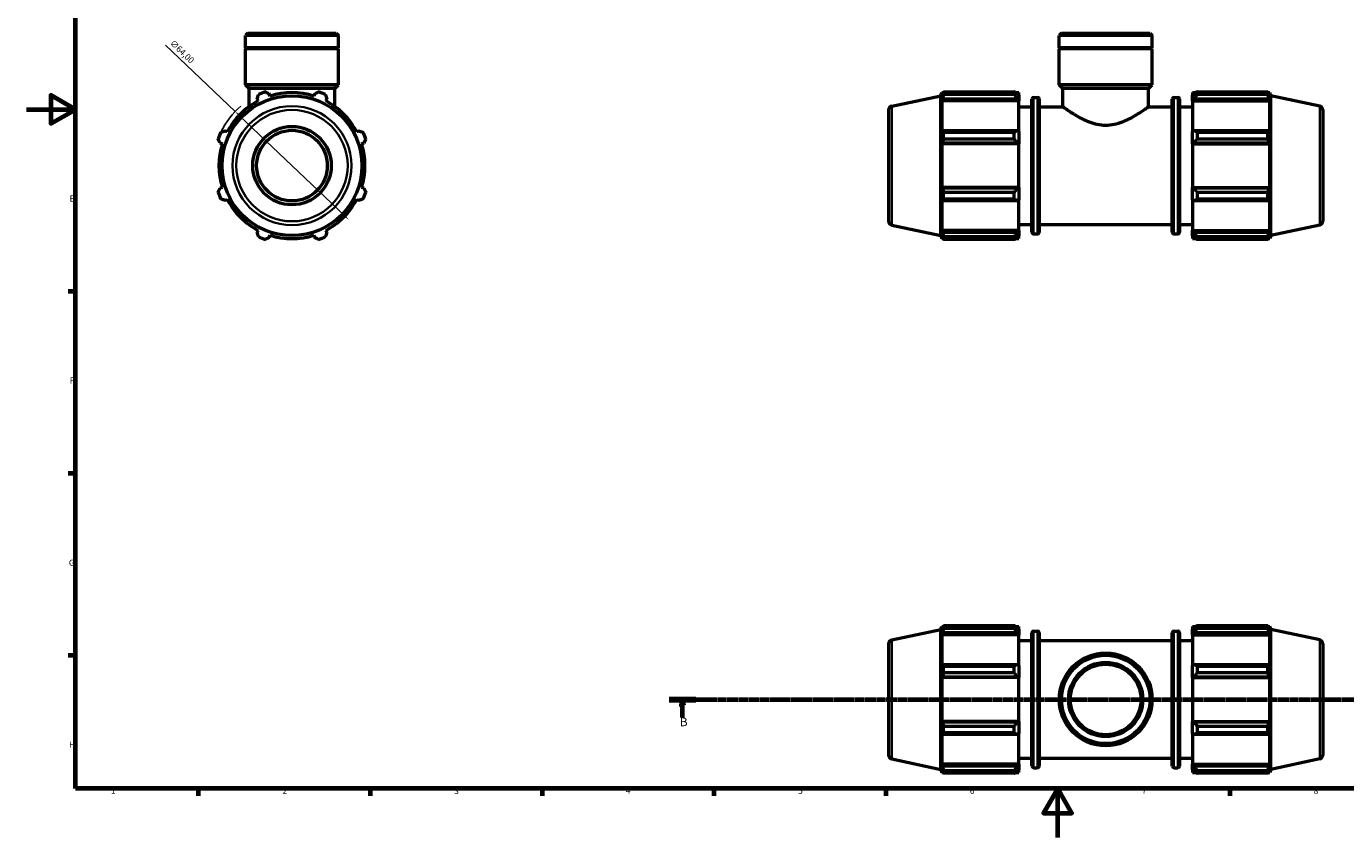
# Model space of a CAD drawing. Units: millimetres. Extents: x 0 to 931, y 0 to 945.
# Drawn here: x 0 to 538, y 0 to 331 of the extents above; entities that cross this region are included whole.
import ezdxf

# ---------------------------------------------------------------- set-up
doc = ezdxf.new("R2010")
doc.units = ezdxf.units.MM
doc.linetypes.add('CHAIN', pattern=[0.7087, 0.4724, -0.0591, 0.1181, -0.0591])
for name, color, linetype, lineweight in [('Border (ISO)', 7, 'Continuous', 70), ('Dimension (ISO)', 7, 'Continuous', 25), ('Section Line (ISO)', 7, 'CHAIN', 70), ('Visible (ISO)', 7, 'Continuous', 50), ('Visible Narrow (ISO)', 7, 'Continuous', 35)]:
    doc.layers.add(name, color=color, linetype=linetype, lineweight=lineweight)
doc.styles.add('Label Text (ISO)', font='tahoma.ttf')
doc.styles.add('Note Text (ISO)', font='tahoma.ttf')
doc.dimstyles.new('Default (ISO)', dxfattribs={"dimtxt": 2.5, "dimasz": 2.5, "dimexe": 3.175, "dimexo": 0, "dimgap": 0.762, "dimtad": 1, "dimrnd": 1e-08, "dimzin": 0, "dimtxsty": 'Note Text (ISO)', "dimcen": 0.09, "dimdle": 10, "dimclrd": 256, "dimclre": 256, "dimclrt": 256, "dimazin": 0, "dimtfac": 1.40208, "dimtmove": 0, "dimatfit": 3, "dimfxl": 1, "dimtolj": 1, "dimtzin": 0, "dimlwd": -1, "dimlwe": -1, "dimarcsym": 0})

# ---------------------------------------------------------------- blocks, each defined once
blk = doc.blocks.new('Borders Default Border')
at = {"layer": 'Border (ISO)'}
for p, q in [((20, 222.75), (17.1, 222.75)), ((20, 148.5), (17.1, 148.5)), ((20, 74.25), (17.1, 74.25)), ((70.08, 20), (70.08, 17.1)), ((140.17, 20), (140.17, 17.1)), ((210.25, 20), (210.25, 17.1)), ((280.33, 20), (280.33, 17.1)), ((350.42, 20), (350.42, 17.1)), ((490.58, 20), (490.58, 17.1))]:
    blk.add_line(p, q, dxfattribs=at)
at = {"layer": 'Border (ISO)', "flags": 128}
for points in [[(20, 20), (20, 574), (821, 574), (821, 20), (20, 20)], [(0, 297), (20, 297), (10, 302.77), (10, 291.23), (20, 297)], [(420.5, 0), (420.5, 20), (414.73, 10), (426.27, 10), (420.5, 20)]]:
    blk.add_lwpolyline(points, dxfattribs=at)
at = {"layer": 'Border (ISO)', "color": 232, "true_color": 0xca0064, "char_height": 2.5, "attachment_point": 7, "style": 'Note Text (ISO)'}
for s, insert in [('E', (17.64, 258.63)), ('F', (17.7, 184.38)), ('G', (17.31, 110.08)), ('H', (17.44, 35.88)), ('1', (34.48, 17.1)), ('2', (104.37, 17.1)), ('3', (174.43, 17.05)), ('4', (244.42, 17.1)), ('5', (314.64, 17.05)), ('6', (384.66, 17.05)), ('7', (454.77, 17.1)), ('8', (524.81, 17.04))]:
    blk.add_mtext(s, dxfattribs=dict(at, insert=insert))
blk = doc.blocks.new('2dTransSection0')
at = {"layer": 'Section Line (ISO)', "linetype": 'CHAIN'}
blk.add_line((262.02, 56.35), (720.06, 56.35), dxfattribs=at)
at = {"layer": 'Section Line (ISO)', "linetype": 'Continuous', "lineweight": 140}
for p, q in [((262.02, 56.35), (272.98, 56.35)), ((709.1, 56.35), (720.06, 56.35))]:
    blk.add_line(p, q, dxfattribs=at)
at = {"layer": 'Section Line (ISO)', "linetype": 'Continuous'}
for p, q in [((267.5, 56.35), (267, 53.85)), ((267, 53.85), (268, 53.85)), ((267.5, 53.85), (267.5, 56.35)), ((268, 53.85), (267.5, 56.35)), ((267.5, 48.93), (267.5, 53.85)), ((714.58, 56.35), (714.08, 53.85)), ((714.08, 53.85), (715.08, 53.85)), ((714.58, 53.85), (714.58, 56.35)), ((715.08, 53.85), (714.58, 56.35)), ((714.58, 48.93), (714.58, 53.85))]:
    blk.add_line(p, q, dxfattribs=at)
at = {"layer": 'Section Line (ISO)', "linetype": 'Continuous', "flags": 128}
for points in [[(268, 53.85), (267.5, 56.35), (267, 53.85), (268, 53.85)], [(715.08, 53.85), (714.58, 56.35), (714.08, 53.85), (715.08, 53.85)]]:
    blk.add_lwpolyline(points, dxfattribs=at)
at = {"layer": 'Section Line (ISO)'}
for points in [[(268, 53.85), (267.5, 56.35), (267, 53.85), (268, 53.85)], [(715.08, 53.85), (714.58, 56.35), (714.08, 53.85), (715.08, 53.85)]]:
    blk.add_solid(points, dxfattribs=at)
at = {"layer": 'Section Line (ISO)', "char_height": 3.5, "attachment_point": 7, "style": 'Label Text (ISO)'}
for insert in [(266.43, 44.35), (713.51, 44.35)]:
    blk.add_mtext('B', dxfattribs=dict(at, insert=insert))
blk = doc.blocks.new('*D14')
at = {"layer": 'Defpoints', "color": 0, "transparency": 16777216}
for p in [(85.13, 296.16), (131.43, 251.98)]:
    blk.add_point(p, dxfattribs=at)
at = {"layer": 'Dimension (ISO)', "transparency": 16777216}
for p, q in [((85.13, 296.16), (56.76, 323.23)), ((129.63, 253.71), (86.94, 294.44))]:
    blk.add_line(p, q, dxfattribs=at)
blk.add_arc((108.28, 274.07), 32, 130.6625, 154.792, dxfattribs=at)
for points in [[(87.22, 294.74), (86.65, 294.13), (85.13, 296.16)], [(129.91, 254.01), (129.34, 253.41), (131.43, 251.98)]]:
    blk.add_solid(points, dxfattribs=at)
at = {"layer": 'Dimension (ISO)', "color": 232, "true_color": 0xca0064, "transparency": 16777216, "insert": (60.05, 325.58), "char_height": 2.5, "attachment_point": 1, "rotation": 316.3473, "style": 'Note Text (ISO)'}
blk.add_mtext('\\A1;∅64,00', dxfattribs=at)

msp = doc.modelspace()

# ---------------------------------------------------------------- linework, layer by layer
at = {"layer": 'Visible (ISO)'}
for p, q in [((90.258, 328.072), (89.35, 327.163)), ((127.213, 327.163), (89.35, 327.163)), ((89.35, 322.072), (89.35, 327.163)), ((90.258, 328.072), (126.305, 328.072)), ((126.305, 328.072), (127.213, 327.163)), ((127.213, 322.072), (127.213, 327.163)), ((422.008, 328.072), (421.099, 327.163)), ((421.099, 322.072), (421.099, 327.163)), ((458.963, 327.163), (421.099, 327.163)), ((422.008, 328.072), (458.054, 328.072)), ((458.054, 328.072), (458.963, 327.163)), ((458.963, 322.072), (458.963, 327.163)), ((127.213, 322.072), (89.35, 322.072)), ((89.65, 321.772), (89.35, 322.072)), ((127.213, 321.772), (89.35, 321.772)), ((89.35, 307.072), (89.35, 321.772)), ((126.913, 321.772), (127.213, 322.072)), ((127.213, 307.072), (127.213, 321.772)), ((458.963, 322.072), (421.099, 322.072)), ((421.399, 321.772), (421.099, 322.072)), ((458.963, 321.772), (421.099, 321.772)), ((421.099, 307.072), (421.099, 321.772)), ((458.663, 321.772), (458.963, 322.072)), ((458.963, 307.072), (458.963, 321.772)), ((127.213, 307.072), (89.35, 307.072)), ((90.864, 305.557), (89.35, 307.072)), ((125.699, 305.557), (127.213, 307.072)), ((458.963, 307.072), (421.099, 307.072)), ((422.614, 305.557), (421.099, 307.072)), ((457.449, 305.557), (458.963, 307.072)), ((125.699, 305.557), (90.864, 305.557)), ((90.864, 298.203), (90.864, 305.557)), ((94.096, 301.321), (94.54, 300.469)), ((99.332, 302.454), (99.044, 303.37)), ((117.519, 303.37), (117.23, 302.454)), ((122.023, 300.469), (122.466, 301.321)), ((125.699, 298.203), (125.699, 305.557)), ((352.799, 298.341), (372.771, 302.586)), ((372.771, 302.586), (373.176, 303.832)), ((372.771, 245.557), (372.771, 302.586)), ((373.176, 303.832), (373.176, 302.454)), ((373.176, 303.832), (373.722, 303.832)), ((373.488, 303.37), (373.176, 302.454)), ((373.176, 300.469), (373.488, 301.321)), ((373.488, 301.321), (403.991, 301.321)), ((373.904, 304.181), (402.711, 304.181)), ((373.904, 303.024), (373.904, 304.181)), ((402.711, 303.024), (373.904, 303.024)), ((402.711, 303.024), (402.711, 304.181)), ((403.269, 303.832), (404.631, 303.832)), ((404.631, 302.76), (403.991, 303.37)), ((403.991, 301.321), (404.631, 300.753)), ((404.631, 302.76), (404.631, 303.832)), ((404.631, 302.76), (404.631, 300.753)), ((409.941, 246.872), (409.941, 301.272)), ((410.581, 301.912), (412.251, 301.912)), ((412.891, 301.272), (412.891, 246.872)), ((457.449, 305.557), (422.614, 305.557)), ((422.614, 298.072), (422.614, 305.557)), ((457.449, 298.072), (457.449, 305.557)), ((467.171, 246.872), (467.171, 301.272)), ((467.811, 301.912), (469.481, 301.912)), ((470.121, 301.272), (470.121, 246.872)), ((475.431, 303.832), (475.431, 302.76)), ((475.431, 303.832), (476.794, 303.832)), ((476.071, 303.37), (475.431, 302.76)), ((475.431, 300.753), (475.431, 302.76)), ((475.431, 300.753), (476.071, 301.321)), ((476.071, 301.321), (506.575, 301.321)), ((477.351, 304.181), (477.351, 303.024)), ((477.351, 304.181), (506.159, 304.181)), ((506.159, 303.024), (477.351, 303.024)), ((506.159, 303.024), (506.159, 304.181)), ((506.34, 303.832), (506.887, 303.832)), ((506.887, 302.454), (506.575, 303.37)), ((506.575, 301.321), (506.887, 300.469)), ((506.887, 302.454), (506.887, 303.832)), ((507.291, 302.586), (506.887, 303.832)), ((507.291, 245.557), (507.291, 302.586)), ((527.264, 298.341), (507.291, 302.586)), ((351.531, 296.776), (351.531, 251.367)), ((373.176, 300.469), (373.176, 287.813)), ((404.631, 300.469), (373.176, 300.469)), ((404.631, 300.753), (404.631, 300.469)), ((404.631, 287.961), (404.631, 300.469)), ((404.631, 298.072), (409.941, 298.072)), ((412.891, 298.072), (422.614, 298.072)), ((457.449, 298.072), (467.171, 298.072)), ((470.121, 298.072), (475.431, 298.072)), ((475.431, 300.469), (475.431, 300.753)), ((475.431, 300.469), (475.431, 287.961)), ((475.431, 300.469), (506.887, 300.469)), ((506.887, 287.813), (506.887, 300.469)), ((528.531, 296.776), (528.531, 251.367)), ((81.884, 287.813), (81.032, 288.257)), ((135.53, 288.257), (134.679, 287.813)), ((373.488, 288.257), (373.176, 287.813)), ((403.991, 288.257), (373.488, 288.257)), ((373.904, 284.907), (373.904, 287.701)), ((373.904, 287.701), (402.711, 287.701)), ((402.711, 284.907), (402.711, 287.701)), ((404.631, 287.961), (403.991, 288.257)), ((404.631, 287.961), (404.631, 283.117)), ((476.071, 288.257), (475.431, 287.961)), ((475.431, 283.117), (475.431, 287.961)), ((506.575, 288.257), (476.071, 288.257)), ((477.351, 287.701), (477.351, 284.907)), ((477.351, 287.701), (506.159, 287.701)), ((506.159, 284.907), (506.159, 287.701)), ((506.887, 287.813), (506.575, 288.257)), ((78.983, 283.309), (79.899, 283.021)), ((136.664, 283.021), (137.58, 283.309)), ((373.176, 283.021), (373.488, 283.309)), ((404.631, 283.021), (373.176, 283.021)), ((373.176, 283.021), (373.176, 265.123)), ((373.488, 283.309), (403.991, 283.309)), ((402.711, 284.907), (373.904, 284.907)), ((403.991, 283.309), (404.631, 283.117)), ((404.631, 283.117), (404.631, 283.021)), ((404.631, 265.123), (404.631, 283.021)), ((475.431, 283.117), (476.071, 283.309)), ((475.431, 283.021), (475.431, 283.117)), ((475.431, 283.021), (475.431, 265.123)), ((475.431, 283.021), (506.887, 283.021)), ((476.071, 283.309), (506.575, 283.309)), ((506.159, 284.907), (477.351, 284.907)), ((506.575, 283.309), (506.887, 283.021)), ((506.887, 265.123), (506.887, 283.021)), ((79.899, 265.123), (78.983, 264.834)), ((137.58, 264.834), (136.664, 265.123)), ((373.488, 264.834), (373.176, 265.123)), ((404.631, 265.123), (373.176, 265.123)), ((403.991, 264.834), (373.488, 264.834)), ((404.631, 265.027), (403.991, 264.834)), ((404.631, 265.123), (404.631, 265.027)), ((404.631, 265.027), (404.631, 260.182)), ((475.431, 265.027), (475.431, 265.123)), ((475.431, 265.123), (506.887, 265.123)), ((476.071, 264.834), (475.431, 265.027)), ((475.431, 260.182), (475.431, 265.027)), ((506.575, 264.834), (476.071, 264.834)), ((506.887, 265.123), (506.575, 264.834)), ((81.032, 259.887), (81.884, 260.33)), ((134.679, 260.33), (135.53, 259.887)), ((373.176, 260.33), (373.488, 259.887)), ((373.176, 260.33), (373.176, 247.674)), ((373.488, 259.887), (403.991, 259.887)), ((373.904, 260.443), (373.904, 263.236)), ((373.904, 263.236), (402.711, 263.236)), ((402.711, 260.443), (373.904, 260.443)), ((402.711, 260.443), (402.711, 263.236)), ((403.991, 259.887), (404.631, 260.182)), ((404.631, 247.674), (404.631, 260.182)), ((475.431, 260.182), (476.071, 259.887)), ((475.431, 260.182), (475.431, 247.674)), ((476.071, 259.887), (506.575, 259.887)), ((477.351, 263.236), (477.351, 260.443)), ((477.351, 263.236), (506.159, 263.236)), ((506.159, 260.443), (477.351, 260.443)), ((506.159, 260.443), (506.159, 263.236)), ((506.575, 259.887), (506.887, 260.33)), ((506.887, 247.674), (506.887, 260.33)), ((94.54, 247.674), (94.096, 246.823)), ((122.466, 246.823), (122.023, 247.674)), ((352.799, 249.802), (372.771, 245.557)), ((373.488, 246.823), (373.176, 247.674)), ((404.631, 247.674), (373.176, 247.674)), ((404.631, 250.072), (409.941, 250.072)), ((404.631, 247.674), (404.631, 247.391)), ((412.891, 250.072), (467.171, 250.072)), ((470.121, 250.072), (475.431, 250.072)), ((475.431, 247.391), (475.431, 247.674)), ((475.431, 247.674), (506.887, 247.674)), ((506.887, 247.674), (506.575, 246.823)), ((527.264, 249.802), (507.291, 245.557)), ((99.044, 244.774), (99.332, 245.689)), ((117.23, 245.689), (117.519, 244.774)), ((372.771, 245.557), (373.176, 244.312)), ((373.176, 245.689), (373.488, 244.774)), ((373.176, 245.689), (373.176, 244.312)), ((373.176, 244.312), (373.722, 244.312)), ((403.991, 246.823), (373.488, 246.823)), ((373.904, 243.962), (373.904, 245.119)), ((373.904, 245.119), (402.711, 245.119)), ((402.711, 243.962), (373.904, 243.962)), ((402.711, 243.962), (402.711, 245.119)), ((403.269, 244.312), (404.631, 244.312)), ((404.631, 247.391), (403.991, 246.823)), ((403.991, 244.774), (404.631, 245.384)), ((404.631, 247.391), (404.631, 245.384)), ((404.631, 244.312), (404.631, 245.384)), ((410.581, 246.232), (412.251, 246.232)), ((467.811, 246.232), (469.481, 246.232)), ((475.431, 245.384), (475.431, 247.391)), ((476.071, 246.823), (475.431, 247.391)), ((475.431, 245.384), (476.071, 244.774)), ((475.431, 245.384), (475.431, 244.312)), ((475.431, 244.312), (476.794, 244.312)), ((506.575, 246.823), (476.071, 246.823)), ((477.351, 245.119), (477.351, 243.962)), ((477.351, 245.119), (506.159, 245.119)), ((506.159, 243.962), (477.351, 243.962)), ((506.159, 243.962), (506.159, 245.119)), ((506.34, 244.312), (506.887, 244.312)), ((506.575, 244.774), (506.887, 245.689)), ((506.887, 244.312), (506.887, 245.689)), ((507.291, 245.557), (506.887, 244.312)), ((372.771, 84.864), (373.176, 86.11)), ((373.176, 86.11), (373.176, 84.732)), ((373.176, 86.11), (373.722, 86.11)), ((373.904, 85.302), (373.904, 86.459)), ((373.904, 86.459), (402.711, 86.459)), ((402.711, 85.302), (402.711, 86.459)), ((403.269, 86.11), (404.631, 86.11)), ((404.631, 85.037), (404.631, 86.11)), ((475.431, 86.11), (475.431, 85.037)), ((475.431, 86.11), (476.794, 86.11)), ((477.351, 86.459), (477.351, 85.302)), ((477.351, 86.459), (506.159, 86.459)), ((506.159, 85.302), (506.159, 86.459)), ((506.34, 86.11), (506.887, 86.11)), ((506.887, 84.732), (506.887, 86.11)), ((507.291, 84.864), (506.887, 86.11)), ((352.799, 80.619), (372.771, 84.864)), ((372.771, 27.835), (372.771, 84.864)), ((373.488, 85.648), (373.176, 84.732)), ((373.176, 82.747), (373.488, 83.599)), ((404.631, 82.747), (373.176, 82.747)), ((373.176, 82.747), (373.176, 70.091)), ((373.488, 83.599), (403.991, 83.599)), ((402.711, 85.302), (373.904, 85.302)), ((404.631, 85.037), (403.991, 85.648)), ((403.991, 83.599), (404.631, 83.031)), ((404.631, 85.037), (404.631, 83.031)), ((404.631, 83.031), (404.631, 82.747)), ((404.631, 70.239), (404.631, 82.747)), ((409.941, 29.15), (409.941, 83.55)), ((410.581, 84.19), (412.251, 84.19)), ((412.891, 83.55), (412.891, 29.15)), ((467.171, 29.15), (467.171, 83.55)), ((467.811, 84.19), (469.481, 84.19)), ((470.121, 83.55), (470.121, 29.15)), ((476.071, 85.648), (475.431, 85.037)), ((475.431, 83.031), (475.431, 85.037)), ((475.431, 83.031), (476.071, 83.599)), ((475.431, 82.747), (475.431, 83.031)), ((475.431, 82.747), (475.431, 70.239)), ((475.431, 82.747), (506.887, 82.747)), ((476.071, 83.599), (506.575, 83.599)), ((506.159, 85.302), (477.351, 85.302)), ((506.887, 84.732), (506.575, 85.648)), ((506.575, 83.599), (506.887, 82.747)), ((506.887, 70.091), (506.887, 82.747)), ((507.291, 27.835), (507.291, 84.864)), ((527.264, 80.619), (507.291, 84.864)), ((351.531, 79.054), (351.531, 33.645)), ((404.631, 80.35), (409.941, 80.35)), ((412.891, 80.35), (467.171, 80.35)), ((470.121, 80.35), (475.431, 80.35)), ((528.531, 79.054), (528.531, 33.645)), ((373.488, 70.535), (373.176, 70.091)), ((403.991, 70.535), (373.488, 70.535)), ((373.904, 67.185), (373.904, 69.979)), ((373.904, 69.979), (402.711, 69.979)), ((402.711, 67.185), (402.711, 69.979)), ((404.631, 70.239), (403.991, 70.535)), ((404.631, 70.239), (404.631, 65.395)), ((476.071, 70.535), (475.431, 70.239)), ((475.431, 65.395), (475.431, 70.239)), ((506.575, 70.535), (476.071, 70.535)), ((477.351, 69.979), (477.351, 67.185)), ((477.351, 69.979), (506.159, 69.979)), ((506.159, 67.185), (506.159, 69.979)), ((506.887, 70.091), (506.575, 70.535)), ((373.176, 65.299), (373.488, 65.587)), ((404.631, 65.299), (373.176, 65.299)), ((373.176, 65.299), (373.176, 47.401)), ((373.488, 65.587), (403.991, 65.587)), ((402.711, 67.185), (373.904, 67.185)), ((403.991, 65.587), (404.631, 65.395)), ((404.631, 65.395), (404.631, 65.299)), ((404.631, 47.401), (404.631, 65.299)), ((475.431, 65.395), (476.071, 65.587)), ((475.431, 65.299), (475.431, 65.395)), ((475.431, 65.299), (475.431, 47.401)), ((475.431, 65.299), (506.887, 65.299)), ((476.071, 65.587), (506.575, 65.587)), ((506.159, 67.185), (477.351, 67.185)), ((506.575, 65.587), (506.887, 65.299)), ((506.887, 47.401), (506.887, 65.299)), ((373.488, 47.112), (373.176, 47.401)), ((404.631, 47.401), (373.176, 47.401)), ((403.991, 47.112), (373.488, 47.112)), ((373.904, 45.514), (402.711, 45.514)), ((373.904, 42.721), (373.904, 45.514)), ((402.711, 42.721), (402.711, 45.514)), ((404.631, 47.304), (403.991, 47.112)), ((404.631, 47.401), (404.631, 47.304)), ((404.631, 47.304), (404.631, 42.46)), ((475.431, 47.304), (475.431, 47.401)), ((475.431, 47.401), (506.887, 47.401)), ((475.431, 42.46), (475.431, 47.304)), ((476.071, 47.112), (475.431, 47.304)), ((506.575, 47.112), (476.071, 47.112)), ((477.351, 45.514), (477.351, 42.721)), ((477.351, 45.514), (506.159, 45.514)), ((506.159, 42.721), (506.159, 45.514)), ((506.887, 47.401), (506.575, 47.112)), ((373.176, 42.608), (373.176, 29.952)), ((373.176, 42.608), (373.488, 42.165)), ((373.488, 42.165), (403.991, 42.165)), ((402.711, 42.721), (373.904, 42.721)), ((403.991, 42.165), (404.631, 42.46)), ((404.631, 29.952), (404.631, 42.46)), ((475.431, 42.46), (475.431, 29.952)), ((475.431, 42.46), (476.071, 42.165)), ((476.071, 42.165), (506.575, 42.165)), ((506.159, 42.721), (477.351, 42.721)), ((506.575, 42.165), (506.887, 42.608)), ((506.887, 29.952), (506.887, 42.608)), ((404.631, 32.35), (409.941, 32.35)), ((412.891, 32.35), (467.171, 32.35)), ((470.121, 32.35), (475.431, 32.35)), ((352.799, 32.08), (372.771, 27.835)), ((372.771, 27.835), (373.176, 26.59)), ((373.488, 29.101), (373.176, 29.952)), ((404.631, 29.952), (373.176, 29.952)), ((373.176, 27.967), (373.488, 27.051)), ((373.176, 27.967), (373.176, 26.59)), ((403.991, 29.101), (373.488, 29.101)), ((373.904, 26.24), (373.904, 27.397)), ((373.904, 27.397), (402.711, 27.397)), ((402.711, 26.24), (402.711, 27.397)), ((404.631, 29.668), (403.991, 29.101)), ((403.991, 27.051), (404.631, 27.662)), ((404.631, 29.952), (404.631, 29.668)), ((404.631, 29.668), (404.631, 27.662)), ((404.631, 26.59), (404.631, 27.662)), ((410.581, 28.51), (412.251, 28.51)), ((467.811, 28.51), (469.481, 28.51)), ((475.431, 29.668), (475.431, 29.952)), ((475.431, 29.952), (506.887, 29.952)), ((475.431, 27.662), (475.431, 29.668)), ((476.071, 29.101), (475.431, 29.668)), ((475.431, 27.662), (475.431, 26.59)), ((475.431, 27.662), (476.071, 27.051)), ((506.575, 29.101), (476.071, 29.101)), ((477.351, 27.397), (477.351, 26.24)), ((477.351, 27.397), (506.159, 27.397)), ((506.159, 26.24), (506.159, 27.397)), ((506.887, 29.952), (506.575, 29.101)), ((506.575, 27.051), (506.887, 27.967)), ((506.887, 26.59), (506.887, 27.967)), ((507.291, 27.835), (506.887, 26.59)), ((527.264, 32.08), (507.291, 27.835)), ((373.176, 26.59), (373.722, 26.59)), ((402.711, 26.24), (373.904, 26.24)), ((403.269, 26.59), (404.631, 26.59)), ((475.431, 26.59), (476.794, 26.59)), ((506.159, 26.24), (477.351, 26.24)), ((506.34, 26.59), (506.887, 26.59))]:
    msp.add_line(p, q, dxfattribs=at)
for centre, radius in [((108.281, 274.072), 28.515), ((108.281, 274.072), 16), ((108.281, 274.072), 14.4), ((440.031, 56.35), 18.932), ((440.031, 56.35), 18.023), ((440.031, 56.35), 15.146), ((440.031, 56.35), 14.4)]:
    msp.add_circle(centre, radius, dxfattribs=at)
for centre, radius, start, end in [((108.281, 274.072), 32, 109.79198, 115.20802), ((108.281, 274.072), 29.76, 72.5, 107.5), ((108.281, 274.072), 32, 64.79198, 70.20802), ((410.581, 301.272), 0.64, 90, 180), ((412.251, 301.272), 0.64, 0, 90), ((467.811, 301.272), 0.64, 90, 180), ((469.481, 301.272), 0.64, 0, 90), ((108.281, 274.072), 29.76, 117.5, 152.5), ((108.281, 274.072), 29.76, 27.5, 62.5), ((353.131, 296.776), 1.6, 102, 180), ((526.931, 296.776), 1.6, 0, 78), ((108.281, 274.072), 32, 154.79198, 160.20802), ((108.281, 274.072), 32, 19.79198, 25.20802), ((108.281, 274.072), 29.76, 162.5, 197.5), ((108.281, 274.072), 29.76, 342.5, 17.5), ((108.281, 274.072), 32, 199.79198, 205.20802), ((108.281, 274.072), 29.76, 207.5, 242.5), ((108.281, 274.072), 29.76, 297.5, 332.5), ((108.281, 274.072), 32, 334.79198, 340.20802), ((353.131, 251.367), 1.6, 180, 258), ((526.931, 251.367), 1.6, 282, 0), ((108.281, 274.072), 32, 244.79198, 250.20802), ((108.281, 274.072), 29.76, 252.5, 287.5), ((108.281, 274.072), 32, 289.79198, 295.20802), ((410.581, 246.872), 0.64, 180, 270), ((412.251, 246.872), 0.64, 270, 0), ((467.811, 246.872), 0.64, 180, 270), ((469.481, 246.872), 0.64, 270, 0), ((410.581, 83.55), 0.64, 90, 180), ((412.251, 83.55), 0.64, 0, 90), ((467.811, 83.55), 0.64, 90, 180), ((469.481, 83.55), 0.64, 0, 90), ((353.131, 79.054), 1.6, 102, 180), ((526.931, 79.054), 1.6, 0, 78), ((353.131, 33.645), 1.6, 180, 258), ((526.931, 33.645), 1.6, 282, 0), ((410.581, 29.15), 0.64, 180, 270), ((412.251, 29.15), 0.64, 270, 0), ((467.811, 29.15), 0.64, 180, 270), ((469.481, 29.15), 0.64, 270, 0)]:
    msp.add_arc(centre, radius, start, end, dxfattribs=at)
for points, weights in [([(94.096, 301.321), (94.369, 302.155), (94.652, 303.024)], [1.0015891614, 1.00120300299, 1]), ([(97.446, 304.181), (98.261, 303.767), (99.044, 303.37)], [1, 1.00120300299, 1.0015891614]), ([(117.519, 303.37), (118.302, 303.767), (119.117, 304.181)], [1.0015891614, 1.00120300299, 1]), ([(121.91, 303.024), (122.194, 302.155), (122.466, 301.321)], [1, 1.00120300299, 1.0015891614]), ([(373.488, 303.37), (373.687, 303.767), (373.904, 304.181)], [1.0015891614, 1.00120300299, 1]), ([(373.904, 303.024), (373.687, 302.155), (373.488, 301.321)], [1, 1.00120300299, 1.0015891614]), ([(403.991, 303.37), (403.377, 303.767), (402.711, 304.181)], [1.00615667551, 1.01177865241, 1.01660148576]), ([(402.711, 303.024), (403.377, 302.155), (403.991, 301.321)], [1.01660148576, 1.01177865241, 1.00615667551]), ([(477.351, 304.181), (476.686, 303.767), (476.071, 303.37)], [1.01660148576, 1.01177865241, 1.00615667551]), ([(476.071, 301.321), (476.686, 302.155), (477.351, 303.024)], [1.00615667551, 1.01177865241, 1.01660148576]), ([(506.159, 304.181), (506.375, 303.767), (506.575, 303.37)], [1, 1.00120300299, 1.0015891614]), ([(506.575, 301.321), (506.375, 302.155), (506.159, 303.024)], [1.0015891614, 1.00120300299, 1]), ([(79.329, 287.701), (80.198, 287.984), (81.032, 288.257)], [1, 1.00120300299, 1.0015891614]), ([(135.53, 288.257), (136.365, 287.984), (137.234, 287.701)], [1.0015891614, 1.00120300299, 1]), ([(373.488, 288.257), (373.687, 287.984), (373.904, 287.701)], [1.0015891614, 1.00120300299, 1]), ([(403.991, 288.257), (403.377, 287.984), (402.711, 287.701)], [1.00615667551, 1.01177865241, 1.01660148576]), ([(477.351, 287.701), (476.686, 287.984), (476.071, 288.257)], [1.01660148576, 1.01177865241, 1.00615667551]), ([(506.159, 287.701), (506.375, 287.984), (506.575, 288.257)], [1, 1.00120300299, 1.0015891614]), ([(78.983, 283.309), (78.586, 284.092), (78.172, 284.907)], [1.0015891614, 1.00120300299, 1]), ([(138.391, 284.907), (137.977, 284.092), (137.58, 283.309)], [1, 1.00120300299, 1.0015891614]), ([(373.904, 284.907), (373.687, 284.092), (373.488, 283.309)], [1, 1.00120300299, 1.0015891614]), ([(402.711, 284.907), (403.377, 284.092), (403.991, 283.309)], [1.01660148576, 1.01177865241, 1.00615667551]), ([(476.071, 283.309), (476.686, 284.092), (477.351, 284.907)], [1.00615667551, 1.01177865241, 1.01660148576]), ([(506.575, 283.309), (506.375, 284.092), (506.159, 284.907)], [1.0015891614, 1.00120300299, 1]), ([(78.172, 263.236), (78.586, 264.052), (78.983, 264.834)], [1, 1.00120300299, 1.0015891614]), ([(137.58, 264.834), (137.977, 264.052), (138.391, 263.236)], [1.0015891614, 1.00120300299, 1]), ([(373.488, 264.834), (373.687, 264.052), (373.904, 263.236)], [1.0015891614, 1.00120300299, 1]), ([(403.991, 264.834), (403.377, 264.052), (402.711, 263.236)], [1.00615667551, 1.01177865241, 1.01660148576]), ([(477.351, 263.236), (476.686, 264.052), (476.071, 264.834)], [1.01660148576, 1.01177865241, 1.00615667551]), ([(506.159, 263.236), (506.375, 264.052), (506.575, 264.834)], [1, 1.00120300299, 1.0015891614]), ([(81.032, 259.887), (80.198, 260.159), (79.329, 260.443)], [1.0015891614, 1.00120300299, 1]), ([(137.234, 260.443), (136.365, 260.159), (135.53, 259.887)], [1, 1.00120300299, 1.0015891614]), ([(373.904, 260.443), (373.687, 260.159), (373.488, 259.887)], [1, 1.00120300299, 1.0015891614]), ([(402.711, 260.443), (403.377, 260.159), (403.991, 259.887)], [1.01660148576, 1.01177865241, 1.00615667551]), ([(476.071, 259.887), (476.686, 260.159), (477.351, 260.443)], [1.00615667551, 1.01177865241, 1.01660148576]), ([(506.575, 259.887), (506.375, 260.159), (506.159, 260.443)], [1.0015891614, 1.00120300299, 1]), ([(94.652, 245.119), (94.369, 245.988), (94.096, 246.823)], [1, 1.00120300299, 1.0015891614]), ([(99.044, 244.774), (98.261, 244.376), (97.446, 243.962)], [1.0015891614, 1.00120300299, 1]), ([(119.117, 243.962), (118.302, 244.376), (117.519, 244.774)], [1, 1.00120300299, 1.0015891614]), ([(122.466, 246.823), (122.194, 245.988), (121.91, 245.119)], [1.0015891614, 1.00120300299, 1]), ([(373.488, 246.823), (373.687, 245.988), (373.904, 245.119)], [1.0015891614, 1.00120300299, 1]), ([(373.904, 243.962), (373.687, 244.376), (373.488, 244.774)], [1, 1.00120300299, 1.0015891614]), ([(403.991, 246.823), (403.377, 245.988), (402.711, 245.119)], [1.00615667551, 1.01177865241, 1.01660148576]), ([(402.711, 243.962), (403.377, 244.376), (403.991, 244.774)], [1.01660148576, 1.01177865241, 1.00615667551]), ([(477.351, 245.119), (476.686, 245.988), (476.071, 246.823)], [1.01660148576, 1.01177865241, 1.00615667551]), ([(476.071, 244.774), (476.686, 244.376), (477.351, 243.962)], [1.00615667551, 1.01177865241, 1.01660148576]), ([(506.159, 245.119), (506.375, 245.988), (506.575, 246.823)], [1, 1.00120300299, 1.0015891614]), ([(506.575, 244.774), (506.375, 244.376), (506.159, 243.962)], [1.0015891614, 1.00120300299, 1]), ([(373.488, 85.648), (373.687, 86.045), (373.904, 86.459)], [1.0015891614, 1.00120300299, 1]), ([(403.991, 85.648), (403.377, 86.045), (402.711, 86.459)], [1.00615667551, 1.01177865241, 1.01660148576]), ([(477.351, 86.459), (476.686, 86.045), (476.071, 85.648)], [1.01660148576, 1.01177865241, 1.00615667551]), ([(506.159, 86.459), (506.375, 86.045), (506.575, 85.648)], [1, 1.00120300299, 1.0015891614]), ([(373.904, 85.302), (373.687, 84.433), (373.488, 83.599)], [1, 1.00120300299, 1.0015891614]), ([(402.711, 85.302), (403.377, 84.433), (403.991, 83.599)], [1.01660148576, 1.01177865241, 1.00615667551]), ([(476.071, 83.599), (476.686, 84.433), (477.351, 85.302)], [1.00615667551, 1.01177865241, 1.01660148576]), ([(506.575, 83.599), (506.375, 84.433), (506.159, 85.302)], [1.0015891614, 1.00120300299, 1]), ([(373.488, 70.535), (373.687, 70.262), (373.904, 69.979)], [1.0015891614, 1.00120300299, 1]), ([(403.991, 70.535), (403.377, 70.262), (402.711, 69.979)], [1.00615667551, 1.01177865241, 1.01660148576]), ([(477.351, 69.979), (476.686, 70.262), (476.071, 70.535)], [1.01660148576, 1.01177865241, 1.00615667551]), ([(506.159, 69.979), (506.375, 70.262), (506.575, 70.535)], [1, 1.00120300299, 1.0015891614]), ([(373.904, 67.185), (373.687, 66.37), (373.488, 65.587)], [1, 1.00120300299, 1.0015891614]), ([(402.711, 67.185), (403.377, 66.37), (403.991, 65.587)], [1.01660148576, 1.01177865241, 1.00615667551]), ([(476.071, 65.587), (476.686, 66.37), (477.351, 67.185)], [1.00615667551, 1.01177865241, 1.01660148576]), ([(506.575, 65.587), (506.375, 66.37), (506.159, 67.185)], [1.0015891614, 1.00120300299, 1]), ([(373.488, 47.112), (373.687, 46.329), (373.904, 45.514)], [1.0015891614, 1.00120300299, 1]), ([(403.991, 47.112), (403.377, 46.329), (402.711, 45.514)], [1.00615667551, 1.01177865241, 1.01660148576]), ([(477.351, 45.514), (476.686, 46.329), (476.071, 47.112)], [1.01660148576, 1.01177865241, 1.00615667551]), ([(506.159, 45.514), (506.375, 46.329), (506.575, 47.112)], [1, 1.00120300299, 1.0015891614]), ([(373.904, 42.721), (373.687, 42.437), (373.488, 42.165)], [1, 1.00120300299, 1.0015891614]), ([(402.711, 42.721), (403.377, 42.437), (403.991, 42.165)], [1.01660148576, 1.01177865241, 1.00615667551]), ([(476.071, 42.165), (476.686, 42.437), (477.351, 42.721)], [1.00615667551, 1.01177865241, 1.01660148576]), ([(506.575, 42.165), (506.375, 42.437), (506.159, 42.721)], [1.0015891614, 1.00120300299, 1]), ([(373.488, 29.101), (373.687, 28.266), (373.904, 27.397)], [1.0015891614, 1.00120300299, 1]), ([(373.904, 26.24), (373.687, 26.654), (373.488, 27.051)], [1, 1.00120300299, 1.0015891614]), ([(403.991, 29.101), (403.377, 28.266), (402.711, 27.397)], [1.00615667551, 1.01177865241, 1.01660148576]), ([(402.711, 26.24), (403.377, 26.654), (403.991, 27.051)], [1.01660148576, 1.01177865241, 1.00615667551]), ([(477.351, 27.397), (476.686, 28.266), (476.071, 29.101)], [1.01660148576, 1.01177865241, 1.00615667551]), ([(476.071, 27.051), (476.686, 26.654), (477.351, 26.24)], [1.00615667551, 1.01177865241, 1.01660148576]), ([(506.159, 27.397), (506.375, 28.266), (506.575, 29.101)], [1, 1.00120300299, 1.0015891614]), ([(506.575, 27.051), (506.375, 26.654), (506.159, 26.24)], [1.0015891614, 1.00120300299, 1])]:
    msp.add_rational_spline(points, weights, degree=2, dxfattribs=at)
for points, knots in [([(422.614, 298.072), (422.614, 298.072), (422.728, 297.989), (423.192, 297.655), (423.541, 297.405), (424.446, 296.775), (425.002, 296.394), (426.265, 295.564), (426.972, 295.115), (429.228, 293.766), (431.124, 292.73), (434.299, 291.523), (435.414, 291.18), (437.699, 290.71), (438.87, 290.584), (440.031, 290.584)], [8.2889411, 8.2889411, 8.2889411, 8.2889411, 8.6312782, 8.6312782, 8.9736153, 8.9736153, 9.3159524, 9.3159524, 9.6582895, 9.6582895, 10.3551055, 10.3551055, 10.7035135, 10.7035135, 11.0519215, 11.0519215, 11.0519215, 11.0519215]), ([(440.031, 290.584), (441.193, 290.584), (442.363, 290.71), (444.648, 291.18), (445.763, 291.523), (448.939, 292.73), (450.834, 293.766), (453.09, 295.115), (453.798, 295.564), (455.061, 296.394), (455.616, 296.775), (456.521, 297.405), (456.871, 297.655), (457.335, 297.989), (457.449, 298.072), (457.449, 298.072)], [0, 0, 0, 0, 0.348408, 0.348408, 0.696816, 0.696816, 1.3936319, 1.3936319, 1.735969, 1.735969, 2.0783062, 2.0783062, 2.4206433, 2.4206433, 2.7629804, 2.7629804, 2.7629804, 2.7629804])]:
    msp.add_open_spline(points, degree=3, knots=knots, dxfattribs=at)
at = {"layer": 'Visible Narrow (ISO)'}
for p, q in [((410.581, 301.569), (410.581, 246.575)), ((412.251, 246.575), (412.251, 301.569)), ((467.811, 301.569), (467.811, 246.575)), ((469.481, 246.575), (469.481, 301.569)), ((352.799, 250.101), (352.799, 298.042)), ((527.264, 250.101), (527.264, 298.042)), ((410.581, 83.847), (410.581, 28.852)), ((412.251, 28.852), (412.251, 83.847)), ((467.811, 83.847), (467.811, 28.852)), ((469.481, 28.852), (469.481, 83.847)), ((352.799, 32.379), (352.799, 80.32)), ((527.264, 32.379), (527.264, 80.32))]:
    msp.add_line(p, q, dxfattribs=at)
for radius in [24.269, 22.704]:
    msp.add_circle((108.281, 274.072), radius, dxfattribs=at)

# ---------------------------------------------------------------- block references
msp.add_blockref('Borders Default Border', (0, 0))
at = {"layer": 'Section Line (ISO)'}
msp.add_blockref('2dTransSection0', (0, 0), dxfattribs=at)

# ---------------------------------------------------------------- dimensions: what is measured, and where the dimension line sits
at = {"layer": 'Dimension (ISO)'}
dim = msp.add_diameter_dim_2p(p1=(131.435, 251.983), p2=(85.128, 296.161), dimstyle='Default (ISO)', override={"dimdec": 2, "dimlfac": 1, "dimtp": 0, "dimtm": 0, "dimtdec": 2, "dimatfit": 2}, dxfattribs=at)
dim.commit()
dim.dimension.update_dxf_attribs({"geometry": '*D14', "text_midpoint": (61.285, 318.909), "dimtype": 163})

doc.saveas('drawing.dxf')
